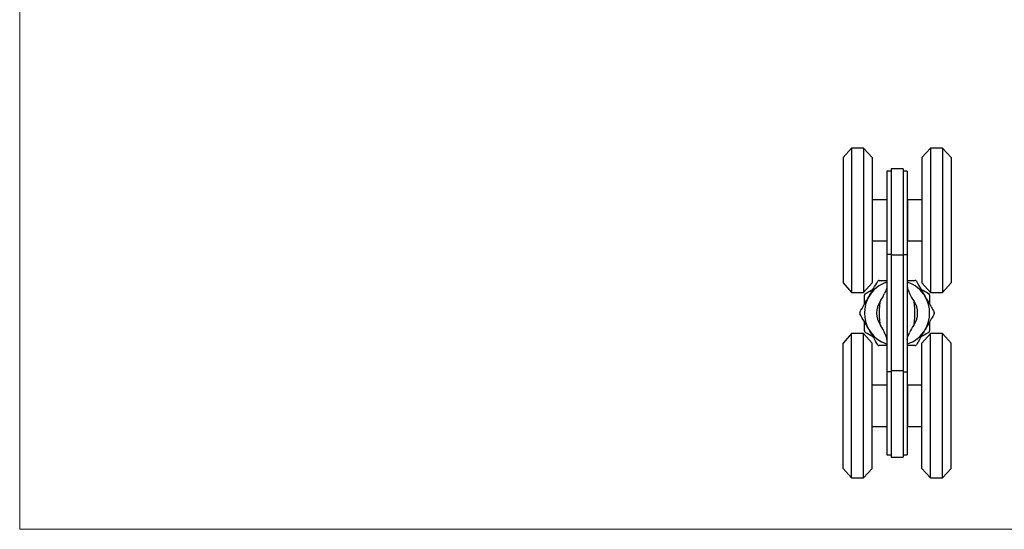
# Model space of a CAD drawing. Units: millimetres. Extents: x 10 to 584, y 10 to 410.
# Drawn here: x 10 to 297, y 10 to 158 of the extents above; entities that cross this region are included whole.
import ezdxf

# ---------------------------------------------------------------- set-up
doc = ezdxf.new("R2010")
doc.units = ezdxf.units.MM
doc.header["$LTSCALE"] = 2

msp = doc.modelspace()

# ---------------------------------------------------------------- linework, layer by layer
at = {"color": 7, "linetype": 'Continuous', "lineweight": 18}
for p, q in [((10, 410), (10, 10)), ((10, 10), (584, 10))]:
    msp.add_line(p, q, dxfattribs=at)
at = {"color": 7, "linetype": 'Continuous', "lineweight": 25}
for p, q in [((252.49, 120.97), (249.99, 118.22)), ((255.99, 120.97), (252.49, 120.97)), ((252.49, 120.97), (252.49, 78.97)), ((258.49, 118.22), (255.99, 120.97)), ((255.99, 120.97), (255.99, 78.97)), ((275.49, 120.97), (272.99, 118.22)), ((278.99, 120.97), (275.49, 120.97)), ((275.49, 120.97), (275.49, 78.97)), ((281.49, 118.22), (278.99, 120.97)), ((278.99, 120.97), (278.99, 78.97)), ((249.99, 118.22), (249.99, 81.72)), ((258.49, 118.22), (258.49, 81.72)), ((272.99, 118.22), (272.99, 81.72)), ((281.49, 118.22), (281.49, 81.72)), ((267.49, 114.97), (263.99, 114.97)), ((263.99, 114.97), (263.99, 89.77)), ((267.49, 114.97), (267.49, 89.77)), ((263.99, 114.27), (262.79, 114.27)), ((262.79, 114.27), (262.79, 90.05)), ((268.69, 114.27), (267.49, 114.27)), ((268.69, 114.27), (268.69, 90.05)), ((262.74, 105.97), (258.49, 105.97)), ((262.74, 105.97), (262.74, 93.97)), ((272.99, 105.97), (268.74, 105.97)), ((268.74, 105.97), (268.74, 93.97)), ((262.79, 102.37), (262.74, 102.37)), ((268.74, 102.37), (268.69, 102.37)), ((262.74, 97.57), (262.79, 97.57)), ((268.69, 97.57), (268.74, 97.57)), ((258.49, 93.97), (262.74, 93.97)), ((268.74, 93.97), (272.99, 93.97)), ((263.99, 90.05), (262.79, 90.05)), ((262.79, 90.05), (262.79, 55.89)), ((267.49, 89.77), (263.99, 89.77)), ((263.99, 89.77), (263.99, 56.17)), ((267.49, 90.05), (268.69, 90.05)), ((267.49, 89.77), (267.49, 56.17)), ((268.69, 90.05), (268.69, 55.89)), ((249.99, 81.72), (252.49, 78.97)), ((255.99, 78.97), (258.49, 81.72)), ((272.99, 81.72), (275.49, 78.97)), ((278.99, 78.97), (281.49, 81.72)), ((252.49, 78.97), (255.99, 78.97)), ((275.49, 78.97), (278.99, 78.97)), ((252.49, 66.97), (249.99, 64.22)), ((255.99, 66.97), (252.49, 66.97)), ((252.49, 24.97), (252.49, 66.97)), ((258.49, 64.22), (255.99, 66.97)), ((255.99, 24.97), (255.99, 66.97)), ((275.49, 66.97), (272.99, 64.22)), ((278.99, 66.97), (275.49, 66.97)), ((275.49, 24.97), (275.49, 66.97)), ((281.49, 64.22), (278.99, 66.97)), ((278.99, 24.97), (278.99, 66.97)), ((249.99, 27.72), (249.99, 64.22)), ((258.49, 27.72), (258.49, 64.22)), ((272.99, 27.72), (272.99, 64.22)), ((281.49, 27.72), (281.49, 64.22)), ((263.99, 55.89), (262.79, 55.89)), ((262.79, 55.89), (262.79, 31.67)), ((267.49, 56.17), (263.99, 56.17)), ((263.99, 56.17), (263.99, 30.97)), ((267.49, 56.17), (267.49, 30.97)), ((267.49, 55.89), (268.69, 55.89)), ((268.69, 55.89), (268.69, 31.67)), ((262.74, 51.97), (258.49, 51.97)), ((262.74, 51.97), (262.74, 39.97)), ((272.99, 51.97), (268.74, 51.97)), ((268.74, 51.97), (268.74, 39.97)), ((262.79, 48.37), (262.74, 48.37)), ((268.74, 48.37), (268.69, 48.37)), ((262.74, 43.57), (262.79, 43.57)), ((268.69, 43.57), (268.74, 43.57)), ((258.49, 39.97), (262.74, 39.97)), ((268.74, 39.97), (272.99, 39.97)), ((262.79, 31.67), (263.99, 31.67)), ((267.49, 31.67), (268.69, 31.67)), ((263.99, 30.97), (267.49, 30.97)), ((249.99, 27.72), (252.49, 24.97)), ((255.99, 24.97), (258.49, 27.72)), ((272.99, 27.72), (275.49, 24.97)), ((278.99, 24.97), (281.49, 27.72)), ((252.49, 24.97), (255.99, 24.97)), ((275.49, 24.97), (278.99, 24.97))]:
    msp.add_line(p, q, dxfattribs=at)
for centre, radius, start, end in [((265.74, 72.97), 9.5, 108.091, 150), ((265.74, 72.97), 9.5, 30, 71.909), ((265.74, 72.97), 9.5, 150, 210), ((252.79, 82.37), 10, 324.0349, 338.2001), ((278.69, 82.37), 10, 201.7999, 215.9651), ((265.74, 72.97), 9.5, 330, 30), ((265.74, 72.97), 6, 144.0349, 215.9651), ((265.74, 72.97), 6, 324.0349, 35.9651), ((252.79, 63.57), 10, 21.7999, 35.9651), ((278.69, 63.57), 10, 144.0349, 158.2001), ((265.74, 72.97), 9.5, 210, 251.909), ((265.74, 72.97), 9.5, 288.091, 330)]:
    msp.add_arc(centre, radius, start, end, dxfattribs=at)
for points, knots in [([(257.51, 77.72), (257.57, 77.83), (258.04, 78.64), (258.92, 80.17), (259.71, 81.53), (260.11, 82.22)], [0, 0, 0, 0, 0.074079, 0.533175, 1, 1, 1, 1]), ([(260.54, 82.47), (260.49, 82.47), (260.39, 82.46), (260.25, 82.39), (260.16, 82.3), (260.12, 82.24), (260.11, 82.22)], [0, 0, 0, 0, 0.289158, 0.578882, 0.858749, 1, 1, 1, 1]), ([(260.54, 82.47), (260.91, 82.47), (261.64, 82.47), (262.4, 82.47), (262.79, 82.47)], [0, 0, 0, 0, 0.492433, 1, 1, 1, 1]), ([(262.79, 80.83), (262.79, 80.46), (262.7, 80.09), (262.48, 79.55), (262.4, 79.37), (262.23, 79.01), (262.14, 78.83), (262.07, 78.65)], [0, 0, 0, 0, 0.5, 0.5, 0.75, 0.75, 1, 1, 1, 1]), ([(268.69, 82.47), (268.82, 82.47), (269.27, 82.47), (270.02, 82.47), (270.63, 82.47), (270.93, 82.47)], [0, 0, 0, 0, 0.177036, 0.58817, 1, 1, 1, 1]), ([(268.69, 80.83), (268.69, 80.46), (268.78, 80.1), (268.99, 79.55), (269.07, 79.37), (269.24, 79.01), (269.33, 78.84), (269.4, 78.65)], [0, 0, 0, 0, 0.5, 0.5, 0.75, 0.75, 1, 1, 1, 1]), ([(271.37, 82.22), (271.35, 82.24), (271.33, 82.28), (271.27, 82.34), (271.21, 82.39), (271.15, 82.42), (271.08, 82.45), (271.01, 82.47), (270.96, 82.47), (270.93, 82.47)], [0, 0, 0, 0, 0.142681, 0.289261, 0.432017, 0.579209, 0.717254, 0.85918, 1, 1, 1, 1]), ([(271.37, 82.22), (271.79, 81.49), (272.43, 80.39), (273.3, 78.87), (273.74, 78.11), (273.96, 77.72)], [0, 0, 0, 0, 0.4955759, 0.7470569, 1, 1, 1, 1]), ([(254.91, 73.22), (255.33, 73.95), (255.97, 75.06), (256.84, 76.57), (257.29, 77.34), (257.51, 77.72)], [0, 0, 0, 0, 0.4955759, 0.7470569, 1, 1, 1, 1]), ([(256.49, 78.6), (256.45, 78.57), (256.36, 78.51), (256.28, 78.38), (256.24, 78.26), (256.24, 78.19), (256.24, 78.17)], [0, 0, 0, 0, 0.289158, 0.578882, 0.858749, 1, 1, 1, 1]), ([(256.24, 75.52), (256.24, 75.6), (256.24, 76.5), (256.24, 77.37), (256.24, 78.17)], [0, 0, 0, 0, 0.093095, 1, 1, 1, 1]), ([(256.49, 78.6), (256.8, 78.78), (257.56, 79.22), (258.33, 79.67), (258.78, 79.93)], [0, 0, 0, 0, 0.417774, 1, 1, 1, 1]), ([(272.69, 79.93), (272.76, 79.88), (273.07, 79.71), (273.84, 79.27), (274.52, 78.87), (274.99, 78.6)], [0, 0, 0, 0, 0.093522, 0.38848, 1, 1, 1, 1]), ([(273.96, 77.72), (274.03, 77.61), (274.36, 77.03), (274.83, 76.22), (275.36, 75.3), (275.9, 74.37), (276.29, 73.69), (276.56, 73.22)], [0, 0, 0, 0, 0.074049, 0.379575, 0.533204, 0.685094, 1, 1, 1, 1]), ([(275.24, 78.17), (275.24, 78.19), (275.23, 78.24), (275.22, 78.32), (275.19, 78.39), (275.15, 78.45), (275.1, 78.51), (275.05, 78.56), (275.01, 78.59), (274.99, 78.6)], [0, 0, 0, 0, 0.142681, 0.289261, 0.432017, 0.579209, 0.717254, 0.85918, 1, 1, 1, 1]), ([(275.24, 78.17), (275.24, 77.61), (275.24, 76.76), (275.24, 75.87), (275.24, 75.55), (275.24, 75.52)], [0, 0, 0, 0, 0.6408283, 0.9624791, 1, 1, 1, 1]), ([(260.88, 69.45), (260.88, 69.45), (260.88, 69.48), (260.86, 69.6), (260.85, 69.69), (260.82, 69.91), (260.81, 70.04), (260.77, 70.34), (260.76, 70.5), (260.72, 70.84), (260.7, 71.02), (260.67, 71.4), (260.66, 71.59), (260.63, 71.98), (260.62, 72.17), (260.61, 72.57), (260.61, 72.77), (260.61, 73.17), (260.61, 73.37), (260.62, 73.77), (260.63, 73.97), (260.66, 74.35), (260.67, 74.55), (260.7, 74.92), (260.72, 75.1), (260.76, 75.44), (260.77, 75.6), (260.81, 75.9), (260.82, 76.03), (260.85, 76.25), (260.86, 76.34), (260.88, 76.46), (260.88, 76.5), (260.88, 76.5)], [0, 0, 0, 0, 0.0625, 0.0625, 0.125, 0.125, 0.1875, 0.1875, 0.25, 0.25, 0.3125, 0.3125, 0.375, 0.375, 0.4375, 0.4375, 0.5, 0.5, 0.5625, 0.5625, 0.625, 0.625, 0.6875, 0.6875, 0.75, 0.75, 0.8125, 0.8125, 0.875, 0.875, 0.9375, 0.9375, 1, 1, 1, 1]), ([(270.59, 76.5), (270.59, 76.5), (270.6, 76.46), (270.61, 76.37), (270.61, 76.34), (270.62, 76.25), (270.63, 76.2), (270.65, 76.04), (270.66, 75.9), (270.7, 75.61), (270.72, 75.45), (270.75, 75.1), (270.77, 74.92), (270.8, 74.55), (270.82, 74.36), (270.84, 73.97), (270.85, 73.77), (270.86, 73.37), (270.87, 73.17), (270.87, 72.77), (270.86, 72.57), (270.85, 72.18), (270.84, 71.98), (270.82, 71.59), (270.8, 71.4), (270.77, 71.03), (270.75, 70.85), (270.72, 70.5), (270.7, 70.34), (270.67, 70.04), (270.65, 69.91), (270.62, 69.69), (270.61, 69.6), (270.6, 69.48), (270.59, 69.45), (270.59, 69.45)], [0, 0, 0, 0, 0.0625, 0.0625, 0.09375, 0.09375, 0.125, 0.125, 0.1875, 0.1875, 0.25, 0.25, 0.3125, 0.3125, 0.375, 0.375, 0.4375, 0.4375, 0.5, 0.5, 0.5625, 0.5625, 0.625, 0.625, 0.6875, 0.6875, 0.75, 0.75, 0.8125, 0.8125, 0.875, 0.875, 0.9375, 0.9375, 1, 1, 1, 1]), ([(254.91, 73.22), (254.9, 73.2), (254.88, 73.16), (254.86, 73.08), (254.84, 73.01), (254.84, 72.93), (254.86, 72.86), (254.88, 72.79), (254.9, 72.74), (254.91, 72.72)], [0, 0, 0, 0, 0.142681, 0.289261, 0.432017, 0.579209, 0.717254, 0.85918, 1, 1, 1, 1]), ([(257.51, 68.22), (257.44, 68.33), (256.98, 69.14), (256.1, 70.67), (255.31, 72.03), (254.91, 72.72)], [0, 0, 0, 0, 0.0740785, 0.5331754, 1, 1, 1, 1]), ([(276.56, 72.72), (276.28, 72.24), (275.86, 71.5), (275.29, 70.52), (274.71, 69.51), (274.26, 68.74), (273.96, 68.22)], [0, 0, 0, 0, 0.330042, 0.4957, 0.660289, 1, 1, 1, 1]), ([(276.56, 72.72), (276.57, 72.74), (276.6, 72.79), (276.62, 72.86), (276.63, 72.94), (276.63, 73.01), (276.62, 73.09), (276.6, 73.16), (276.57, 73.2), (276.56, 73.22)], [0, 0, 0, 0, 0.142681, 0.289261, 0.432017, 0.579209, 0.717254, 0.85918, 1, 1, 1, 1]), ([(256.24, 67.78), (256.24, 68.62), (256.24, 69.49), (256.24, 70.39), (256.24, 70.43)], [0, 0, 0, 0, 0.962523, 1, 1, 1, 1]), ([(275.24, 70.43), (275.24, 70.34), (275.24, 69.99), (275.24, 69.11), (275.24, 68.31), (275.24, 67.78)], [0, 0, 0, 0, 0.093522, 0.38848, 1, 1, 1, 1]), ([(256.24, 67.78), (256.24, 67.75), (256.24, 67.7), (256.26, 67.63), (256.29, 67.56), (256.32, 67.49), (256.37, 67.43), (256.43, 67.38), (256.47, 67.36), (256.49, 67.34)], [0, 0, 0, 0, 0.142681, 0.289261, 0.432017, 0.579209, 0.717254, 0.85918, 1, 1, 1, 1]), ([(258.78, 66.02), (258.71, 66.06), (257.93, 66.51), (257.17, 66.95), (256.49, 67.34)], [0, 0, 0, 0, 0.093095, 1, 1, 1, 1]), ([(260.11, 63.72), (259.68, 64.45), (259.05, 65.56), (258.17, 67.07), (257.73, 67.84), (257.51, 68.22)], [0, 0, 0, 0, 0.495576, 0.747057, 1, 1, 1, 1]), ([(262.79, 65.12), (262.79, 65.48), (262.7, 65.85), (262.48, 66.39), (262.4, 66.57), (262.23, 66.93), (262.14, 67.11), (262.07, 67.29)], [0, 0, 0, 0, 0.5, 0.5, 0.75, 0.75, 1, 1, 1, 1]), ([(268.69, 65.12), (268.69, 65.48), (268.78, 65.85), (268.99, 66.39), (269.07, 66.57), (269.24, 66.93), (269.33, 67.11), (269.4, 67.29)], [0, 0, 0, 0, 0.5, 0.5, 0.75, 0.75, 1, 1, 1, 1]), ([(273.96, 68.22), (273.9, 68.11), (273.57, 67.53), (273.1, 66.72), (272.57, 65.8), (272.03, 64.87), (271.63, 64.19), (271.37, 63.72)], [0, 0, 0, 0, 0.074049, 0.379575, 0.533204, 0.685094, 1, 1, 1, 1]), ([(274.99, 67.34), (274.46, 67.04), (273.71, 66.6), (272.93, 66.15), (272.69, 66.02)], [0, 0, 0, 0, 0.6936226, 1, 1, 1, 1]), ([(274.99, 67.34), (275.01, 67.36), (275.05, 67.38), (275.1, 67.43), (275.15, 67.49), (275.19, 67.56), (275.22, 67.63), (275.23, 67.7), (275.24, 67.75), (275.24, 67.78)], [0, 0, 0, 0, 0.1426809, 0.2892611, 0.4320166, 0.579209, 0.7172537, 0.8591802, 1, 1, 1, 1]), ([(260.11, 63.72), (260.12, 63.7), (260.15, 63.66), (260.2, 63.6), (260.26, 63.56), (260.33, 63.52), (260.4, 63.49), (260.47, 63.47), (260.52, 63.47), (260.54, 63.47)], [0, 0, 0, 0, 0.142681, 0.289261, 0.432017, 0.579209, 0.717254, 0.85918, 1, 1, 1, 1]), ([(262.79, 63.47), (262.74, 63.47), (262.36, 63.47), (261.79, 63.47), (261.09, 63.47), (260.72, 63.47), (260.54, 63.47)], [0, 0, 0, 0, 0.055927, 0.5085, 0.754185, 1, 1, 1, 1]), ([(270.93, 63.47), (270.33, 63.47), (269.59, 63.47), (268.83, 63.47), (268.69, 63.47)], [0, 0, 0, 0, 0.816793, 1, 1, 1, 1]), ([(270.93, 63.47), (270.96, 63.47), (271.01, 63.47), (271.08, 63.49), (271.15, 63.52), (271.22, 63.56), (271.28, 63.61), (271.33, 63.66), (271.35, 63.7), (271.37, 63.72)], [0, 0, 0, 0, 0.142681, 0.289261, 0.432017, 0.579209, 0.717254, 0.85918, 1, 1, 1, 1])]:
    msp.add_open_spline(points, degree=3, knots=knots, dxfattribs=at)

doc.saveas('drawing.dxf')
